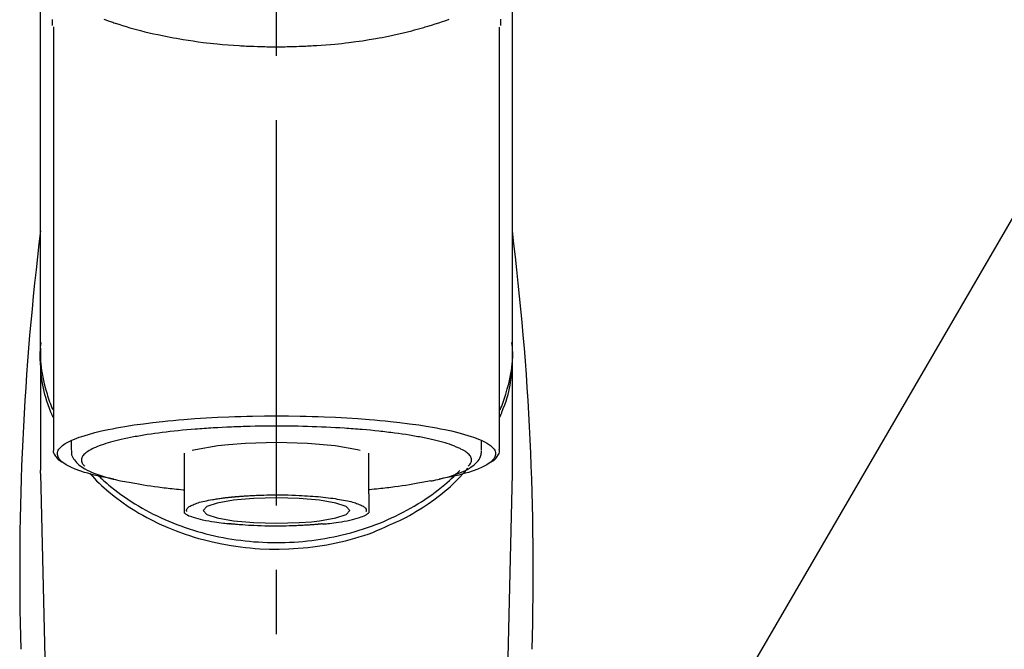
# Model space of a CAD drawing. Extents: x 27948 to 54421, y -33085 to -24215.
# Drawn here: x 30772 to 30868, y -30221 to -30160 of the extents above; entities that cross this region are included whole.
import ezdxf

# ---------------------------------------------------------------- set-up
doc = ezdxf.new("R2010")
doc.units = 0
doc.header["$LTSCALE"] = 50
doc.header["$MEASUREMENT"] = 0
doc.linetypes.add('CENTER2', pattern=[1.125, 0.75, -0.125, 0.125, -0.125])
doc.layers.get('0').update_dxf_attribs({"linetype": 'CONTINUOUS'})
doc.layers.add('150-機器', color=8, linetype='CONTINUOUS')
doc.layers.add('161-番号', color=110, linetype='CONTINUOUS')
doc.styles.add('KH001', font='txt')
doc.dimstyles.new('KH1xx030', dxfattribs={"dimscale": 30, "dimtxt": 2, "dimasz": 0.6, "dimexe": 0.3, "dimexo": 1.2, "dimgap": 0.5, "dimtad": 3, "dimdec": 1, "dimdsep": 46, "dimlunit": 6, "dimtxsty": 'KH001', "dimblk": 'DOT', "dimcen": 1, "dimdle": 1, "dimclrd": 256, "dimclre": 256, "dimclrt": 256, "dimadec": 0, "dimazin": 0, "dimtfac": 1, "dimtdec": 1, "dimtix": 1, "dimtmove": 2, "dimatfit": 3, "dimldrblk": 'CLOSEDBLANK', "dimfxl": 1, "dimtolj": 1, "dimtzin": 0, "dimlwd": -1, "dimlwe": -1, "dimarcsym": 0})

# ---------------------------------------------------------------- blocks, each defined once
blk = doc.blocks.new('F402_S')
at = {"layer": '150-機器', "color": 161, "linetype": 'CENTER2'}
blk.add_line((0, -72.081), (0, 259.906), dxfattribs=at)
at = {"layer": '150-機器', "color": 13, "linetype": 'Continuous'}
for p, q in [((-21.692, 199.464), (-21.692, 158.437)), ((21.692, 158.437), (21.692, 199.445)), ((-22.939, 168.228), (-22.939, 156.358)), ((22.939, 156.358), (22.939, 167.57)), ((-19.947, 159.189), (-19.947, 158.339)), ((19.947, 158.339), (19.947, 159.189)), ((-8.976, 158.006), (-8.976, 154.077)), ((8.976, 154.077), (8.976, 158.006)), ((-22.936, 156.054), (-22.939, 156.358)), ((22.936, 156.054), (22.939, 156.358)), ((-22.936, 156.054), (-20.947, 71.245)), ((20.947, 71.245), (22.936, 156.054))]:
    blk.add_line(p, q, dxfattribs=at)
for points in [[(-22.939, 168.228), (-22.939, 172.518), (-22.939, 176.809), (-22.939, 181.099), (-22.939, 185.39), (-22.939, 189.68), (-22.939, 193.971), (-22.939, 198.261), (-22.939, 202.551), (-22.939, 206.842), (-22.939, 211.132), (-22.939, 215.423), (-22.939, 219.713)], [(22.939, 168.228), (22.939, 172.518), (22.939, 176.809), (22.939, 181.099), (22.939, 185.39), (22.939, 189.68), (22.939, 193.97), (22.939, 198.261), (22.939, 202.551), (22.939, 206.842), (22.939, 211.132), (22.939, 215.423), (22.939, 219.713)], [(-21.784, 199.618), (-21.784, 199.629), (-21.785, 199.641), (-21.785, 199.652), (-21.785, 199.664), (-21.786, 199.675), (-21.786, 199.687), (-21.786, 199.698), (-21.787, 199.709), (-21.789, 199.776), (-21.791, 199.843), (-21.792, 199.91), (-21.794, 199.977), (-21.794, 200.029), (-21.794, 200.081), (-21.794, 200.133), (-21.794, 200.185)], [(-16.796, 200.223), (-16.581, 200.146), (-16.365, 200.07), (-16.149, 199.996), (-16.035, 199.957), (-15.922, 199.919), (-15.808, 199.881), (-15.694, 199.844), (-15.338, 199.728), (-14.982, 199.614), (-14.625, 199.504), (-14.267, 199.397), (-14.008, 199.323), (-13.749, 199.25), (-13.489, 199.18), (-13.229, 199.112), (-12.806, 199.008), (-12.381, 198.909), (-11.955, 198.814), (-11.529, 198.722), (-11.382, 198.69), (-11.234, 198.659), (-11.086, 198.628), (-10.939, 198.598), (-10.631, 198.536), (-10.322, 198.477), (-10.014, 198.42), (-9.705, 198.364), (-9.547, 198.337), (-9.389, 198.31), (-9.23, 198.283), (-9.072, 198.257), (-8.587, 198.178), (-8.102, 198.103), (-7.616, 198.032), (-7.129, 197.966), (-6.791, 197.923), (-6.453, 197.883), (-6.114, 197.846), (-5.774, 197.812), (-5.242, 197.765), (-4.708, 197.723), (-4.175, 197.687), (-3.641, 197.654), (-3.462, 197.643), (-3.283, 197.633), (-3.104, 197.623), (-2.925, 197.614), (-2.566, 197.597), (-2.207, 197.583), (-1.849, 197.571), (-1.49, 197.56), (-1.31, 197.556), (-1.13, 197.553), (-0.951, 197.549), (-0.771, 197.547), (-0.41, 197.543), (-0.049, 197.542), (0.312, 197.543), (0.672, 197.546), (0.853, 197.548), (1.034, 197.551), (1.215, 197.554), (1.396, 197.558), (1.669, 197.566), (1.941, 197.575), (2.213, 197.586), (2.485, 197.597), (2.576, 197.601), (2.667, 197.605), (2.757, 197.609), (2.848, 197.613), (3.027, 197.622), (3.206, 197.632), (3.385, 197.642), (3.565, 197.652), (3.653, 197.658), (3.742, 197.664), (3.831, 197.669), (3.92, 197.675), (4.36, 197.704), (4.801, 197.733), (5.241, 197.766), (5.681, 197.803), (6.022, 197.837), (6.363, 197.873), (6.703, 197.913), (7.043, 197.955), (7.701, 198.04), (8.358, 198.133), (9.014, 198.235), (9.668, 198.344), (9.974, 198.399), (10.28, 198.456), (10.585, 198.515), (10.89, 198.577), (11.32, 198.668), (11.748, 198.765), (12.176, 198.865), (12.603, 198.968), (12.741, 199.002), (12.879, 199.036), (13.017, 199.07), (13.155, 199.105), (13.42, 199.174), (13.685, 199.245), (13.95, 199.317), (14.214, 199.391), (14.34, 199.427), (14.465, 199.464), (14.591, 199.501), (14.717, 199.538), (15.076, 199.645), (15.435, 199.755), (15.793, 199.868), (16.15, 199.986), (16.365, 200.06), (16.579, 200.136), (16.793, 200.214)], [(21.8, 200.215), (21.798, 200.089), (21.795, 199.963), (21.791, 199.837), (21.787, 199.711), (21.786, 199.697), (21.786, 199.683), (21.786, 199.669), (21.785, 199.656), (21.785, 199.641), (21.784, 199.627), (21.784, 199.613), (21.783, 199.599)], [(-21.732, 161.527), (-21.757, 161.587), (-21.782, 161.647), (-21.807, 161.707), (-21.831, 161.767), (-21.855, 161.827), (-21.878, 161.887), (-21.901, 161.948), (-21.924, 162.008), (-22.059, 162.361), (-22.192, 162.715), (-22.318, 163.071), (-22.434, 163.431), (-22.517, 163.731), (-22.591, 164.034), (-22.656, 164.339), (-22.714, 164.645), (-22.802, 165.191), (-22.87, 165.739), (-22.92, 166.289), (-22.954, 166.84), (-22.964, 167.085), (-22.971, 167.329), (-22.972, 167.573), (-22.967, 167.817), (-22.954, 168.06), (-22.936, 168.303), (-22.913, 168.546), (-22.888, 168.789)], [(21.732, 161.527), (21.757, 161.587), (21.782, 161.647), (21.807, 161.707), (21.831, 161.767), (21.855, 161.827), (21.878, 161.887), (21.901, 161.948), (21.924, 162.008), (22.059, 162.361), (22.192, 162.715), (22.319, 163.071), (22.434, 163.431), (22.518, 163.731), (22.591, 164.034), (22.656, 164.339), (22.715, 164.645), (22.802, 165.191), (22.87, 165.739), (22.92, 166.289), (22.954, 166.84), (22.964, 167.085), (22.971, 167.329), (22.972, 167.573), (22.967, 167.817), (22.955, 168.061), (22.936, 168.304), (22.913, 168.547), (22.888, 168.789)], [(-22.939, 168.228), (-22.947, 167.92), (-22.951, 167.612), (-22.95, 167.305), (-22.939, 166.998), (-22.917, 166.689), (-22.884, 166.381), (-22.841, 166.074), (-22.791, 165.768), (-22.694, 165.266), (-22.579, 164.768), (-22.45, 164.273), (-22.309, 163.782), (-22.25, 163.587), (-22.19, 163.394), (-22.126, 163.202), (-22.059, 163.011), (-21.986, 162.821), (-21.909, 162.632), (-21.83, 162.444), (-21.75, 162.257)], [(21.739, 162.229), (21.82, 162.418), (21.901, 162.608), (21.979, 162.799), (22.052, 162.992), (22.121, 163.185), (22.186, 163.38), (22.247, 163.575), (22.307, 163.772), (22.448, 164.266), (22.578, 164.763), (22.693, 165.264), (22.791, 165.768), (22.841, 166.074), (22.884, 166.381), (22.917, 166.689), (22.939, 166.998), (22.95, 167.305), (22.951, 167.612), (22.947, 167.92), (22.939, 168.228)], [(-15.804, 155.494), (-15.81, 155.495), (-15.816, 155.496), (-15.822, 155.497), (-15.828, 155.499), (-15.834, 155.5), (-15.841, 155.501), (-15.847, 155.502), (-15.853, 155.503), (-16.243, 155.578), (-16.633, 155.651), (-17.023, 155.727), (-17.411, 155.809), (-17.725, 155.885), (-18.037, 155.97), (-18.347, 156.061), (-18.658, 156.155), (-19.117, 156.306), (-19.566, 156.478), (-20.007, 156.674), (-20.446, 156.897), (-20.593, 156.981), (-20.731, 157.071), (-20.862, 157.174), (-20.986, 157.293), (-21.131, 157.474), (-21.242, 157.675), (-21.305, 157.886), (-21.302, 158.096), (-21.27, 158.204), (-21.219, 158.308), (-21.154, 158.407), (-21.079, 158.501), (-20.821, 158.756), (-20.532, 158.961), (-20.22, 159.131), (-19.89, 159.279), (-19.648, 159.38), (-19.409, 159.476), (-19.17, 159.567), (-18.926, 159.65), (-18.29, 159.845), (-17.651, 160.021), (-17.007, 160.179), (-16.359, 160.32), (-15.96, 160.4), (-15.56, 160.477), (-15.159, 160.55), (-14.757, 160.618), (-13.842, 160.761), (-12.925, 160.89), (-12.006, 161.005), (-11.086, 161.108), (-10.569, 161.161), (-10.052, 161.211), (-9.535, 161.258), (-9.017, 161.301), (-7.922, 161.383), (-6.826, 161.453), (-5.729, 161.512), (-4.632, 161.56), (-4.053, 161.581), (-3.474, 161.599), (-2.895, 161.614), (-2.316, 161.626), (-1.158, 161.642), (0, 161.648), (1.158, 161.642), (2.316, 161.626), (2.895, 161.614), (3.474, 161.599), (4.053, 161.581), (4.632, 161.56), (5.729, 161.512), (6.826, 161.453), (7.922, 161.383), (9.017, 161.301), (9.535, 161.258), (10.052, 161.211), (10.569, 161.161), (11.086, 161.108), (12.006, 161.005), (12.925, 160.89), (13.842, 160.761), (14.757, 160.618), (15.159, 160.55), (15.56, 160.477), (15.96, 160.4), (16.359, 160.32), (17.007, 160.179), (17.651, 160.021), (18.29, 159.845), (18.926, 159.65), (19.17, 159.567), (19.409, 159.476), (19.648, 159.38), (19.89, 159.279), (20.22, 159.131), (20.532, 158.961), (20.821, 158.756), (21.079, 158.501), (21.154, 158.407), (21.219, 158.308), (21.27, 158.204), (21.302, 158.096), (21.305, 157.886), (21.242, 157.675), (21.131, 157.474), (20.986, 157.293), (20.862, 157.174), (20.731, 157.071), (20.593, 156.981), (20.446, 156.897), (20.007, 156.674), (19.566, 156.478), (19.117, 156.306), (18.658, 156.155), (18.347, 156.061), (18.037, 155.97), (17.725, 155.885), (17.411, 155.809), (17.025, 155.728), (16.637, 155.652), (16.249, 155.579), (15.861, 155.505), (15.858, 155.504), (15.854, 155.504), (15.85, 155.503), (15.846, 155.502), (15.842, 155.501), (15.838, 155.501), (15.835, 155.5), (15.831, 155.499)], [(14.8, 159.412), (14.656, 159.444), (14.512, 159.476), (14.368, 159.508), (14.223, 159.537), (14.061, 159.568), (13.898, 159.596), (13.735, 159.625), (13.573, 159.653), (13.41, 159.681), (13.248, 159.711), (13.086, 159.74), (12.924, 159.768), (12.568, 159.826), (12.211, 159.88), (11.854, 159.93), (11.497, 159.977), (11.305, 160), (11.113, 160.023), (10.921, 160.046), (10.729, 160.069), (10.536, 160.092), (10.344, 160.115), (10.151, 160.138), (9.958, 160.161), (9.552, 160.205), (9.145, 160.246), (8.738, 160.283), (8.331, 160.317), (8.116, 160.333), (7.901, 160.349), (7.687, 160.365), (7.472, 160.381), (7.258, 160.397), (7.045, 160.413), (6.831, 160.429), (6.618, 160.444), (6.174, 160.473), (5.73, 160.499), (5.286, 160.521), (4.842, 160.542), (4.386, 160.562), (3.931, 160.579), (3.476, 160.595), (3.02, 160.609), (2.559, 160.622), (2.097, 160.632), (1.636, 160.64), (1.174, 160.645), (0.941, 160.646), (0.708, 160.646), (0.474, 160.647), (0.241, 160.647), (0.009, 160.648), (-0.224, 160.648), (-0.456, 160.649), (-0.689, 160.649), (-1.153, 160.646), (-1.617, 160.641), (-2.081, 160.633), (-2.546, 160.621), (-2.774, 160.614), (-3.003, 160.607), (-3.232, 160.599), (-3.461, 160.592), (-3.69, 160.585), (-3.919, 160.578), (-4.149, 160.57), (-4.378, 160.562), (-4.824, 160.545), (-5.27, 160.524), (-5.716, 160.5), (-6.162, 160.473), (-6.379, 160.458), (-6.595, 160.443), (-6.812, 160.428), (-7.029, 160.412), (-7.245, 160.398), (-7.46, 160.383), (-7.676, 160.368), (-7.892, 160.353), (-8.306, 160.32), (-8.72, 160.284), (-9.133, 160.245), (-9.547, 160.204), (-9.938, 160.163), (-10.328, 160.12), (-10.719, 160.075), (-11.109, 160.027), (-11.473, 159.982), (-11.836, 159.934), (-12.198, 159.882), (-12.56, 159.826), (-12.727, 159.798), (-12.894, 159.77), (-13.061, 159.741), (-13.228, 159.713), (-13.394, 159.685), (-13.561, 159.657), (-13.727, 159.629), (-13.893, 159.6), (-14.195, 159.544), (-14.495, 159.483), (-14.795, 159.419), (-15.094, 159.353), (-15.359, 159.291), (-15.623, 159.226), (-15.886, 159.157), (-16.149, 159.086), (-16.375, 159.021), (-16.599, 158.952), (-16.823, 158.88), (-17.045, 158.803), (-17.231, 158.735), (-17.415, 158.663), (-17.598, 158.587), (-17.779, 158.506), (-17.924, 158.436), (-18.066, 158.362), (-18.205, 158.282), (-18.343, 158.198), (-18.447, 158.127), (-18.546, 158.052), (-18.641, 157.97), (-18.731, 157.881), (-18.795, 157.808), (-18.852, 157.731), (-18.899, 157.649), (-18.937, 157.561), (-18.958, 157.481), (-18.97, 157.4), (-18.97, 157.319), (-18.96, 157.237), (-18.937, 157.149), (-18.902, 157.065), (-18.857, 156.986), (-18.801, 156.915), (-18.76, 156.872), (-18.717, 156.832), (-18.673, 156.793), (-18.629, 156.754), (-18.629, 156.753), (-18.628, 156.753), (-18.628, 156.752), (-18.627, 156.752)], [(8.143, 158.28), (7.868, 158.349), (5.716, 158.723), (3.005, 158.962), (-0.001, 159.045), (-3.006, 158.962), (-4.662, 158.839)], [(18.626, 156.752), (18.66, 156.781), (18.692, 156.81), (18.725, 156.84), (18.756, 156.872), (18.812, 156.934), (18.861, 157.002), (18.904, 157.075), (18.937, 157.153), (18.959, 157.232), (18.97, 157.313), (18.971, 157.395), (18.96, 157.476), (18.936, 157.563), (18.9, 157.646), (18.855, 157.724), (18.801, 157.798), (18.725, 157.888), (18.643, 157.97), (18.555, 158.046), (18.461, 158.117), (18.336, 158.203), (18.209, 158.284), (18.078, 158.359), (17.943, 158.427), (17.857, 158.466), (17.77, 158.504), (17.682, 158.541), (17.595, 158.578), (17.508, 158.615), (17.422, 158.653), (17.335, 158.691), (17.248, 158.728), (17.037, 158.809), (16.823, 158.883), (16.607, 158.951), (16.389, 159.015), (16.137, 159.088), (15.885, 159.158), (15.631, 159.225), (15.376, 159.286), (15.233, 159.319), (15.088, 159.351), (14.944, 159.381), (14.8, 159.412)], [(-21.666, 158.448), (-21.669, 158.432), (-21.671, 158.417), (-21.674, 158.402), (-21.677, 158.386), (-21.688, 158.326), (-21.696, 158.266), (-21.701, 158.206), (-21.699, 158.147), (-21.675, 158.04), (-21.627, 157.938), (-21.565, 157.839), (-21.497, 157.743), (-21.431, 157.651), (-21.365, 157.562), (-21.295, 157.478), (-21.216, 157.403), (-21.154, 157.354), (-21.09, 157.309), (-21.023, 157.267), (-20.956, 157.226), (-20.934, 157.213), (-20.912, 157.2), (-20.89, 157.187), (-20.868, 157.174)], [(-19.912, 158.326), (-19.916, 158.292), (-19.919, 158.258), (-19.921, 158.224), (-19.924, 158.19), (-19.929, 158.105), (-19.931, 158.02), (-19.927, 157.935), (-19.915, 157.852), (-19.875, 157.721), (-19.814, 157.596), (-19.738, 157.477), (-19.654, 157.362), (-19.557, 157.24), (-19.456, 157.123), (-19.35, 157.013), (-19.237, 156.909), (-19.092, 156.792), (-18.941, 156.683), (-18.784, 156.582), (-18.623, 156.487), (-18.41, 156.373), (-18.193, 156.267), (-17.972, 156.169), (-17.749, 156.077), (-17.462, 155.97), (-17.173, 155.869), (-16.882, 155.775), (-16.588, 155.689), (-16.358, 155.626), (-16.126, 155.566), (-15.895, 155.508), (-15.662, 155.454), (-15.54, 155.426), (-15.419, 155.399), (-15.297, 155.372), (-15.175, 155.346)], [(-4.662, 158.839), (-5.717, 158.723), (-7.866, 158.349), (-8.191, 158.267)], [(14.999, 155.316), (15.073, 155.331), (15.147, 155.346), (15.221, 155.361), (15.294, 155.376), (15.485, 155.415), (15.676, 155.456), (15.866, 155.499), (16.056, 155.544), (16.322, 155.614), (16.587, 155.689), (16.85, 155.769), (17.113, 155.853), (17.379, 155.943), (17.642, 156.039), (17.903, 156.141), (18.162, 156.252), (18.365, 156.347), (18.563, 156.449), (18.756, 156.561), (18.945, 156.681), (19.092, 156.787), (19.232, 156.9), (19.365, 157.022), (19.493, 157.151), (19.602, 157.274), (19.701, 157.404), (19.785, 157.541), (19.85, 157.687), (19.881, 157.784), (19.903, 157.884), (19.919, 157.985), (19.93, 158.087), (19.934, 158.139), (19.938, 158.191), (19.941, 158.243), (19.944, 158.295)], [(20.865, 157.168), (20.879, 157.176), (20.893, 157.184), (20.907, 157.192), (20.921, 157.2), (20.99, 157.239), (21.059, 157.278), (21.125, 157.32), (21.188, 157.367), (21.265, 157.438), (21.333, 157.518), (21.397, 157.604), (21.461, 157.692), (21.535, 157.791), (21.604, 157.892), (21.658, 157.997), (21.688, 158.108), (21.691, 158.166), (21.689, 158.226), (21.683, 158.287), (21.674, 158.347), (21.672, 158.363), (21.67, 158.379), (21.667, 158.395), (21.665, 158.411)], [(-17.292, 155.818), (-17.217, 155.747), (-17.143, 155.677), (-17.068, 155.606), (-16.993, 155.536), (-16.82, 155.377), (-16.646, 155.22), (-16.469, 155.065), (-16.291, 154.912), (-16.005, 154.675), (-15.714, 154.445), (-15.418, 154.221), (-15.119, 154.001), (-14.788, 153.768), (-14.453, 153.54), (-14.114, 153.319), (-13.771, 153.103), (-13.42, 152.891), (-13.065, 152.685), (-12.707, 152.485), (-12.345, 152.291), (-11.975, 152.101), (-11.602, 151.917), (-11.227, 151.74), (-10.848, 151.57), (-10.462, 151.403), (-10.073, 151.244), (-9.682, 151.09), (-9.289, 150.943), (-8.889, 150.802), (-8.487, 150.667), (-8.083, 150.538), (-7.677, 150.416), (-7.266, 150.299), (-6.853, 150.19), (-6.438, 150.086), (-6.021, 149.99), (-5.601, 149.899), (-5.179, 149.816), (-4.756, 149.739), (-4.331, 149.668), (-3.904, 149.604), (-3.476, 149.547), (-3.046, 149.496), (-2.617, 149.452), (-2.185, 149.415), (-1.752, 149.384), (-1.32, 149.36), (-0.887, 149.343), (-0.453, 149.333), (-0.019, 149.329), (0.414, 149.332), (0.848, 149.342), (1.281, 149.358), (1.714, 149.382), (2.146, 149.412), (2.578, 149.448), (3.008, 149.492), (3.437, 149.542), (3.866, 149.599), (4.294, 149.662), (4.718, 149.732), (5.142, 149.809), (5.564, 149.892), (5.985, 149.982), (6.401, 150.078), (6.817, 150.18), (7.23, 150.29), (7.642, 150.406), (8.048, 150.527), (8.453, 150.655), (8.855, 150.79), (9.255, 150.931), (9.649, 151.078), (10.041, 151.231), (10.43, 151.39), (10.816, 151.556), (11.196, 151.726), (11.572, 151.903), (11.945, 152.086), (12.316, 152.276), (12.678, 152.469), (13.037, 152.669), (13.393, 152.875), (13.745, 153.087), (14.088, 153.302), (14.428, 153.524), (14.764, 153.751), (15.095, 153.985), (15.419, 154.22), (15.738, 154.462), (16.052, 154.71), (16.36, 154.964), (16.588, 155.159), (16.812, 155.358), (17.033, 155.561), (17.25, 155.767), (17.37, 155.883), (17.488, 156), (17.606, 156.118), (17.723, 156.237), (17.749, 156.263), (17.774, 156.289), (17.8, 156.314), (17.825, 156.34)], [(10.998, 151.051), (11.33, 151.192), (11.661, 151.336), (11.99, 151.485), (12.315, 151.641), (12.632, 151.804), (12.945, 151.975), (13.255, 152.154), (13.562, 152.337), (14.154, 152.706), (14.736, 153.092), (15.307, 153.495), (15.865, 153.914), (16.136, 154.127), (16.404, 154.344), (16.666, 154.567), (16.922, 154.796), (17.231, 155.091), (17.532, 155.394), (17.827, 155.703), (18.12, 156.014), (18.182, 156.08), (18.245, 156.146), (18.306, 156.213), (18.368, 156.28), (18.428, 156.347), (18.488, 156.415), (18.547, 156.483), (18.606, 156.551)], [(-18.144, 156.044), (-17.927, 155.804), (-17.707, 155.566), (-17.484, 155.332), (-17.256, 155.104), (-17.014, 154.877), (-16.767, 154.658), (-16.514, 154.443), (-16.258, 154.232), (-15.656, 153.753), (-15.041, 153.292), (-14.412, 152.85), (-13.766, 152.433), (-13.385, 152.203), (-12.998, 151.981), (-12.608, 151.767), (-12.212, 151.561), (-11.401, 151.166), (-10.577, 150.799), (-9.74, 150.461), (-8.892, 150.152), (-8.454, 150.006), (-8.014, 149.868), (-7.572, 149.737), (-7.127, 149.615), (-6.226, 149.392), (-5.32, 149.2), (-4.407, 149.038), (-3.489, 148.906), (-3.022, 148.851), (-2.555, 148.804), (-2.086, 148.766), (-1.617, 148.735), (-0.682, 148.698), (0.253, 148.691), (1.188, 148.714), (2.122, 148.769), (2.59, 148.808), (3.057, 148.855), (3.523, 148.91), (3.989, 148.974), (4.902, 149.123), (5.809, 149.302), (6.711, 149.511), (7.606, 149.748), (8.049, 149.875), (8.489, 150.011), (8.926, 150.157), (9.357, 150.317), (9.772, 150.487), (10.183, 150.669), (10.591, 150.858), (10.998, 151.051)], [(-15.175, 155.346), (-14.965, 155.308), (-14.755, 155.271), (-14.545, 155.233), (-14.335, 155.196), (-14.144, 155.163), (-13.954, 155.129), (-13.763, 155.095), (-13.573, 155.061), (-13.41, 155.031), (-13.248, 155.002), (-13.086, 154.973), (-12.924, 154.945), (-12.568, 154.887), (-12.211, 154.833), (-11.854, 154.783), (-11.497, 154.736), (-11.305, 154.713), (-11.113, 154.69), (-10.921, 154.667), (-10.729, 154.645), (-10.536, 154.621), (-10.344, 154.598), (-10.151, 154.574), (-9.958, 154.553), (-9.735, 154.529), (-9.511, 154.508), (-9.288, 154.487), (-9.064, 154.467), (-9.044, 154.465), (-9.024, 154.463), (-9.004, 154.461), (-8.984, 154.459)], [(15.01, 155.318), (14.841, 155.287), (14.672, 155.257), (14.502, 155.226), (14.333, 155.196), (14.142, 155.162), (13.952, 155.129), (13.761, 155.095), (13.571, 155.061), (13.409, 155.031), (13.246, 155.002), (13.084, 154.973), (12.922, 154.945), (12.566, 154.887), (12.21, 154.833), (11.852, 154.783), (11.495, 154.736), (11.303, 154.713), (11.111, 154.69), (10.919, 154.667), (10.727, 154.645), (10.534, 154.621), (10.342, 154.597), (10.149, 154.574), (9.956, 154.553), (9.733, 154.529), (9.51, 154.508), (9.286, 154.487), (9.063, 154.467), (9.042, 154.465), (9.022, 154.463), (9.002, 154.461), (8.982, 154.459)], [(-8.976, 154.077), (-8.976, 154.056), (-8.976, 154.034), (-8.976, 154.013), (-8.976, 153.991), (-8.976, 153.969), (-8.976, 153.947), (-8.976, 153.925), (-8.976, 153.903), (-8.976, 153.863), (-8.976, 153.824), (-8.976, 153.784), (-8.976, 153.745), (-8.976, 153.727), (-8.976, 153.709), (-8.976, 153.692), (-8.976, 153.674), (-8.976, 153.626), (-8.976, 153.579), (-8.976, 153.531), (-8.976, 153.484), (-8.976, 153.459), (-8.976, 153.435), (-8.976, 153.41), (-8.976, 153.385), (-8.976, 153.343), (-8.976, 153.3), (-8.976, 153.257), (-8.976, 153.215), (-8.976, 153.197), (-8.976, 153.179), (-8.976, 153.162), (-8.976, 153.144), (-8.976, 153.113), (-8.976, 153.081), (-8.976, 153.05), (-8.976, 153.019), (-8.976, 153.006), (-8.976, 152.992), (-8.976, 152.979), (-8.976, 152.965), (-8.976, 152.929), (-8.976, 152.892), (-8.976, 152.855), (-8.976, 152.818), (-8.976, 152.799), (-8.976, 152.779), (-8.976, 152.76), (-8.976, 152.74), (-8.976, 152.705), (-8.976, 152.669), (-8.976, 152.634), (-8.976, 152.598), (-8.976, 152.582), (-8.976, 152.566), (-8.976, 152.551), (-8.976, 152.535), (-8.976, 152.505), (-8.976, 152.476), (-8.976, 152.446), (-8.976, 152.417), (-8.976, 152.403), (-8.976, 152.389), (-8.976, 152.376), (-8.976, 152.362), (-8.976, 152.339), (-8.976, 152.317), (-8.976, 152.294), (-8.976, 152.271), (-8.976, 152.262), (-8.976, 152.252), (-8.976, 152.243), (-8.976, 152.234), (-8.976, 152.229), (-8.976, 152.225), (-8.976, 152.22), (-8.976, 152.216)], [(-8.705, 152.338), (-8.708, 152.346), (-8.711, 152.353), (-8.715, 152.361), (-8.718, 152.369), (-8.724, 152.389), (-8.729, 152.409), (-8.733, 152.429), (-8.736, 152.45), (-8.736, 152.497), (-8.728, 152.543), (-8.714, 152.588), (-8.694, 152.63), (-8.653, 152.689), (-8.602, 152.741), (-8.544, 152.786), (-8.481, 152.826), (-8.389, 152.88), (-8.296, 152.929), (-8.202, 152.973), (-8.106, 153.014), (-7.987, 153.062), (-7.868, 153.108), (-7.748, 153.153), (-7.627, 153.194), (-7.471, 153.241), (-7.314, 153.284), (-7.156, 153.324), (-6.997, 153.361), (-6.807, 153.402), (-6.617, 153.44), (-6.426, 153.476), (-6.235, 153.509), (-6.106, 153.531), (-5.977, 153.552), (-5.849, 153.572), (-5.719, 153.592), (-5.608, 153.608), (-5.496, 153.624), (-5.385, 153.639), (-5.273, 153.654), (-5.19, 153.664), (-5.108, 153.675), (-5.025, 153.685), (-4.942, 153.695), (-4.864, 153.704), (-4.785, 153.713), (-4.707, 153.722), (-4.628, 153.731), (-4.567, 153.737), (-4.506, 153.744), (-4.445, 153.75), (-4.384, 153.756), (-4.349, 153.76), (-4.313, 153.763), (-4.278, 153.766), (-4.243, 153.77), (-4.228, 153.771), (-4.213, 153.773), (-4.199, 153.774), (-4.184, 153.776)], [(-3.419, 153.532), (-4.192, 153.447), (-5.769, 153.174), (-6.782, 152.828), (-7.131, 152.446), (-6.782, 152.063), (-5.769, 151.718), (-4.192, 151.444), (-2.204, 151.268), (0, 151.207), (2.204, 151.268), (3.419, 151.359)], [(-4.184, 153.776), (-4.169, 153.777), (-4.154, 153.778), (-4.14, 153.78), (-4.125, 153.781), (-4.089, 153.784), (-4.053, 153.788), (-4.018, 153.791), (-3.982, 153.794), (-3.918, 153.8), (-3.855, 153.806), (-3.791, 153.811), (-3.727, 153.816), (-3.642, 153.823), (-3.556, 153.83), (-3.471, 153.837), (-3.385, 153.843), (-3.29, 153.85), (-3.195, 153.856), (-3.1, 153.863), (-3.005, 153.869), (-2.87, 153.877), (-2.734, 153.885), (-2.599, 153.893), (-2.463, 153.901), (-2.294, 153.909), (-2.124, 153.917), (-1.954, 153.925), (-1.785, 153.931), (-1.502, 153.941), (-1.22, 153.95), (-0.937, 153.957), (-0.655, 153.963), (-0.296, 153.967), (0.063, 153.97), (0.422, 153.969), (0.781, 153.965), (1.134, 153.958), (1.487, 153.948), (1.84, 153.934), (2.192, 153.918), (2.462, 153.904), (2.732, 153.888), (3.001, 153.871), (3.271, 153.853), (3.53, 153.835), (3.79, 153.815), (4.049, 153.793), (4.308, 153.77), (4.549, 153.746), (4.79, 153.72), (5.031, 153.692), (5.271, 153.661), (5.485, 153.631), (5.698, 153.598), (5.911, 153.564), (6.124, 153.529), (6.318, 153.495), (6.512, 153.46), (6.706, 153.423), (6.899, 153.383), (7.062, 153.347), (7.225, 153.307), (7.387, 153.265), (7.548, 153.218), (7.673, 153.177), (7.797, 153.133), (7.921, 153.087), (8.045, 153.039), (8.146, 152.998), (8.244, 152.954), (8.341, 152.906), (8.439, 152.853), (8.507, 152.813), (8.569, 152.768), (8.626, 152.717), (8.675, 152.658), (8.701, 152.614), (8.721, 152.567), (8.733, 152.518), (8.737, 152.468), (8.736, 152.445), (8.733, 152.422), (8.728, 152.4), (8.721, 152.378), (8.717, 152.368), (8.713, 152.357), (8.708, 152.347), (8.704, 152.337)], [(3.419, 151.359), (4.192, 151.444), (5.769, 151.718), (6.782, 152.063), (7.131, 152.446), (6.782, 152.828), (5.769, 153.174), (4.192, 153.447), (2.204, 153.623), (0, 153.684), (-2.204, 153.623), (-3.419, 153.532)], [(8.976, 154.077), (8.976, 154.056), (8.976, 154.034), (8.976, 154.013), (8.976, 153.991), (8.976, 153.969), (8.976, 153.947), (8.976, 153.925), (8.976, 153.903), (8.976, 153.863), (8.976, 153.824), (8.976, 153.784), (8.976, 153.745), (8.976, 153.727), (8.976, 153.709), (8.976, 153.692), (8.976, 153.674), (8.976, 153.626), (8.976, 153.579), (8.976, 153.531), (8.976, 153.484), (8.976, 153.459), (8.976, 153.435), (8.976, 153.41), (8.976, 153.385), (8.976, 153.343), (8.976, 153.3), (8.976, 153.257), (8.976, 153.215), (8.976, 153.197), (8.976, 153.179), (8.976, 153.162), (8.976, 153.144), (8.976, 153.113), (8.976, 153.081), (8.976, 153.05), (8.976, 153.019), (8.976, 153.006), (8.976, 152.992), (8.976, 152.979), (8.976, 152.965), (8.976, 152.929), (8.976, 152.892), (8.976, 152.855), (8.976, 152.818), (8.976, 152.799), (8.976, 152.779), (8.976, 152.76), (8.976, 152.74), (8.976, 152.705), (8.976, 152.669), (8.976, 152.634), (8.976, 152.598), (8.976, 152.582), (8.976, 152.566), (8.976, 152.551), (8.976, 152.535), (8.976, 152.505), (8.976, 152.476), (8.976, 152.446), (8.976, 152.417), (8.976, 152.403), (8.976, 152.389), (8.976, 152.376), (8.976, 152.362), (8.976, 152.339), (8.976, 152.316), (8.976, 152.293), (8.976, 152.27), (8.976, 152.26), (8.976, 152.251), (8.976, 152.241), (8.976, 152.232), (8.976, 152.227), (8.976, 152.223), (8.976, 152.219), (8.976, 152.215)], [(-4.515, 151.131), (-4.536, 151.133), (-4.557, 151.135), (-4.579, 151.137), (-4.6, 151.138), (-4.736, 151.15), (-4.872, 151.161), (-5.008, 151.173), (-5.144, 151.187), (-5.368, 151.213), (-5.591, 151.245), (-5.814, 151.279), (-6.037, 151.315), (-6.315, 151.359), (-6.593, 151.406), (-6.87, 151.457), (-7.145, 151.515), (-7.379, 151.573), (-7.611, 151.639), (-7.842, 151.708), (-8.076, 151.775), (-8.223, 151.816), (-8.37, 151.859), (-8.512, 151.912), (-8.647, 151.979), (-8.718, 152.023), (-8.786, 152.071), (-8.853, 152.122), (-8.92, 152.173), (-8.934, 152.184), (-8.948, 152.195), (-8.962, 152.205), (-8.976, 152.216)], [(4.515, 151.132), (4.536, 151.134), (4.557, 151.136), (4.578, 151.138), (4.6, 151.139), (4.736, 151.151), (4.872, 151.162), (5.008, 151.174), (5.144, 151.188), (5.368, 151.215), (5.591, 151.246), (5.814, 151.281), (6.037, 151.316), (6.315, 151.36), (6.593, 151.407), (6.87, 151.458), (7.145, 151.516), (7.379, 151.575), (7.611, 151.641), (7.842, 151.709), (8.075, 151.777), (8.223, 151.817), (8.37, 151.861), (8.512, 151.913), (8.647, 151.981), (8.717, 152.026), (8.785, 152.075), (8.852, 152.126), (8.919, 152.175), (8.934, 152.185), (8.948, 152.195), (8.962, 152.205), (8.976, 152.215)], [(4.471, 151.143), (4.385, 151.135), (4.298, 151.126), (4.211, 151.118), (4.125, 151.11), (4.089, 151.107), (4.053, 151.104), (4.018, 151.1), (3.982, 151.097), (3.918, 151.091), (3.855, 151.086), (3.791, 151.08), (3.727, 151.075), (3.642, 151.068), (3.556, 151.061), (3.471, 151.055), (3.385, 151.048), (3.29, 151.042), (3.195, 151.035), (3.1, 151.029), (3.005, 151.022), (2.87, 151.014), (2.734, 151.006), (2.599, 150.998), (2.463, 150.991), (2.294, 150.982), (2.124, 150.974), (1.954, 150.967), (1.785, 150.96), (1.502, 150.95), (1.22, 150.941), (0.937, 150.934), (0.655, 150.929), (0.296, 150.924), (-0.063, 150.922), (-0.422, 150.923), (-0.781, 150.927), (-1.134, 150.934), (-1.487, 150.944), (-1.84, 150.957), (-2.192, 150.973), (-2.462, 150.987), (-2.732, 151.002), (-3.001, 151.02), (-3.271, 151.038), (-3.443, 151.051), (-3.614, 151.064), (-3.786, 151.078), (-3.957, 151.093), (-4.06, 151.103), (-4.163, 151.113), (-4.265, 151.123), (-4.368, 151.133), (-4.407, 151.138), (-4.447, 151.142), (-4.486, 151.146), (-4.526, 151.15)]]:
    blk.add_lwpolyline(points, dxfattribs=at)
for centre, start, end in [((242.939, 146.724), 172.94424, 181.66288), ((-242.939, 146.724), 358.33712, 7.05576)]:
    blk.add_arc(centre, 267.907, start, end, dxfattribs=at)
blk = doc.blocks.new('_Dot')
at = {"color": 0, "linetype": 'ByBlock', "lineweight": -2}
blk.add_line((-0.5, 0), (-1, 0), dxfattribs=at)
at = {"color": 0, "linetype": 'ByBlock', "const_width": 0.5}
blk.add_lwpolyline([(-0.25, 0, 1), (0.25, 0, 1)], format="xyb", close=True, dxfattribs=at)

msp = doc.modelspace()

# ---------------------------------------------------------------- block references
at = {"layer": '150-機器'}
msp.add_blockref('F402_S', (30797.355, -30360.184), dxfattribs=at)

# ---------------------------------------------------------------- leaders
at = {"layer": '161-番号'}
msp.add_leader([(30793.413, -30309.263), (30894.808, -30134.77)], dimstyle='KH1xx030', override={"dimasz": 2, "dimgap": 0.5, "dimtad": 1}, dxfattribs=at)

doc.saveas('drawing.dxf')
